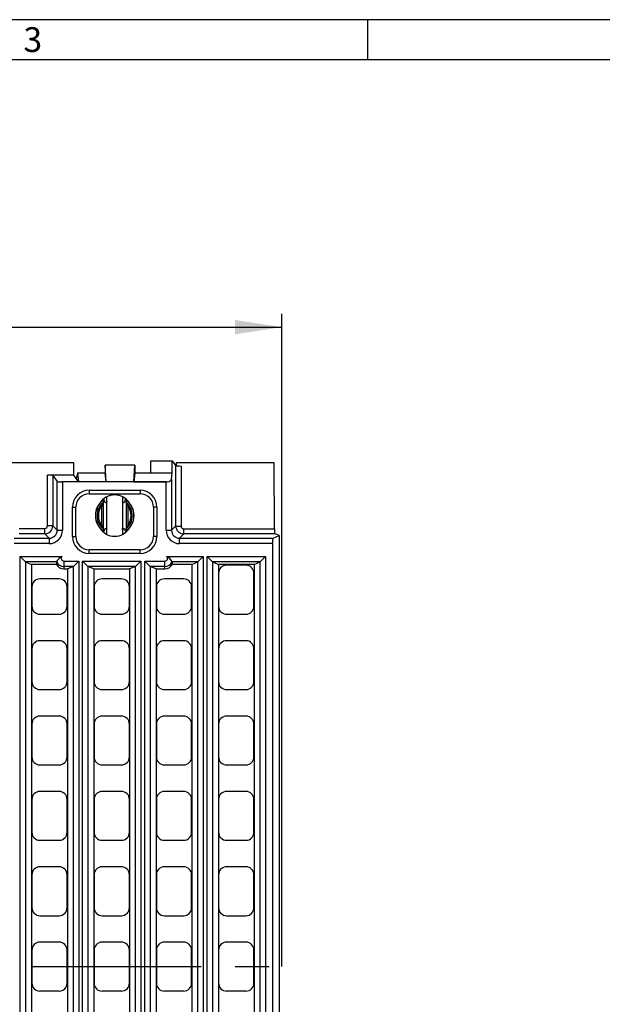
# Model space of a CAD drawing. Units: millimetres. Extents: x 35 to 2065, y 35 to 1450.
# Drawn here: x 670 to 888, y 1082 to 1450 of the extents above; entities that cross this region are included whole.
import ezdxf

# ---------------------------------------------------------------- set-up
doc = ezdxf.new("R2010")
doc.units = ezdxf.units.MM
doc.header["$LTSCALE"] = 5
doc.linetypes.add('CENTERX2', pattern=[20.32, 12.7, -2.54, 2.54, -2.54])
for name, color, linetype in [('HAURATON_CENTERLINE', 60, 'CENTERX2'), ('HAURATON_DIMENSIONING', 1, 'Continuous'), ('HAURATON_FRAME_LOGO', 1, 'Continuous')]:
    doc.layers.add(name, color=color, linetype=linetype)
doc.layers.add('HAURATON_PRODUCT_CONTOUR', color=7, linetype='Continuous', lineweight=25)
doc.styles.add('SLDTEXTSTYLE1', font='GOTHIC.TTF', dxfattribs={"width": 0.913})
doc.styles.add('SLDTEXTSTYLE2', font='ARIAL.TTF', dxfattribs={"width": 0.948})
doc.dimstyles.new('SLDDIMSTYLE0', dxfattribs={"dimtxt": 17.5, "dimasz": 17.5, "dimexe": 0, "dimexo": 0.0625, "dimgap": 4.375, "dimtad": 1, "dimdec": 0, "dimrnd": 1e-09, "dimzin": 12, "dimdsep": 46, "dimtxsty": 'SLDTEXTSTYLE2', "dimsah": 1, "dimcen": 0.09, "dimadec": 0, "dimazin": 3, "dimtfac": 1, "dimtdec": 0, "dimtofl": 0, "dimtmove": 0, "dimatfit": 3, "dimfxl": 1, "dimfrac": 2, "dimtolj": 1, "dimtzin": 12, "dimarcsym": 0})

# ---------------------------------------------------------------- blocks, each defined once
blk = doc.blocks.new('_D_2')
at = {"layer": 'HAURATON_DIMENSIONING'}
for p, q in [((497.68, 1376.82), (537.78, 1376.82)), ((537.78, 1341.94), (497.68, 1341.94)), ((267.73, 1095.72), (267.73, 1339.97)), ((767.73, 1095.72), (767.73, 1339.97)), ((267.73, 1334.97), (767.73, 1334.97))]:
    blk.add_line(p, q, dxfattribs=at)
for centre, start, end in [((497.68, 1359.38), 90, 270), ((537.78, 1359.38), 270, 90)]:
    blk.add_arc(centre, 17.44, start, end, dxfattribs=at)
for points in [[(267.73, 1334.97), (285.23, 1332.28), (285.23, 1337.66)], [(767.73, 1334.97), (750.23, 1337.66), (750.23, 1332.28)]]:
    blk.add_solid(points, dxfattribs=at)
at = {"layer": 'HAURATON_DIMENSIONING', "insert": (497.68, 1368.51), "char_height": 17.5, "attachment_point": 1, "style": 'SLDTEXTSTYLE2'}
blk.add_mtext('500', dxfattribs=at)

msp = doc.modelspace()

# ---------------------------------------------------------------- linework, layer by layer
at = {"layer": 'HAURATON_CENTERLINE'}
msp.add_line((267.73, 1095.72), (767.73, 1095.72), dxfattribs=at)
at = {"layer": 'HAURATON_FRAME_LOGO'}
for p, q in [((2065, 1450), (35, 1450)), ((800, 1435), (800, 1450)), ((2050, 1435), (50, 1435))]:
    msp.add_line(p, q, dxfattribs=at)
at = {"layer": 'HAURATON_PRODUCT_CONTOUR'}
for p, q in [((689.97, 1284.22), (345.49, 1284.22)), ((689.97, 1279.58), (689.97, 1284.22)), ((701.73, 1283.35), (701.73, 1283.36)), ((712.73, 1283.36), (701.73, 1283.36)), ((702.05, 1277.1), (701.73, 1283.35)), ((701.73, 1283.35), (701.73, 1280.51)), ((712.41, 1277.1), (712.73, 1283.35)), ((712.73, 1283.35), (712.73, 1283.36)), ((712.73, 1283.35), (712.73, 1280.51)), ((718.73, 1284.97), (726.73, 1284.97)), ((718.73, 1280.51), (718.73, 1284.97)), ((726.73, 1280.51), (726.73, 1284.97)), ((726.73, 1284.97), (728.14, 1283.14)), ((728.1, 1260.62), (728.14, 1283.14)), ((728.24, 1284.22), (728.24, 1283.1)), ((764.89, 1284.22), (728.24, 1284.22)), ((730.14, 1283.01), (730.09, 1260.54)), ((765, 1259.54), (764.89, 1284.22)), ((689.97, 1279.58), (680.08, 1279.58)), ((680.08, 1260.67), (680.08, 1279.58)), ((682.07, 1279.44), (683.71, 1277.21)), ((682.07, 1279.44), (682.07, 1260.67)), ((690.85, 1278.37), (689.97, 1279.58)), ((691.48, 1280.51), (690.85, 1278.37)), ((691.8, 1277.07), (690.85, 1278.37)), ((691.8, 1277.1), (691.48, 1280.51)), ((691.48, 1280.51), (701.73, 1280.51)), ((702.05, 1277.1), (701.73, 1280.51)), ((712.73, 1280.51), (712.41, 1277.1)), ((712.73, 1280.51), (718.73, 1280.51)), ((718.73, 1280.51), (726.73, 1280.51)), ((726.51, 1278.12), (726.73, 1280.51)), ((683.71, 1258.98), (683.71, 1277.21)), ((691.8, 1277.07), (685.36, 1277.07)), ((724.51, 1277.04), (685.71, 1277.04)), ((685.71, 1277.04), (685.71, 1258.98)), ((691.8, 1277.07), (691.8, 1277.1)), ((702.05, 1277.1), (691.8, 1277.1)), ((712.41, 1277.1), (724.97, 1277.1)), ((724.51, 1258.98), (724.51, 1277.04)), ((726.51, 1278.12), (726.51, 1258.98)), ((695.73, 1273.95), (714.73, 1273.95)), ((695.73, 1273.95), (695.73, 1272.64)), ((695.73, 1272.64), (714.73, 1272.64)), ((702.28, 1269.75), (702.28, 1271.5)), ((708.18, 1271.5), (708.18, 1269.75)), ((714.73, 1273.95), (714.73, 1272.64)), ((689.42, 1256.64), (689.42, 1267.64)), ((689.42, 1267.64), (690.73, 1267.64)), ((690.73, 1256.64), (690.73, 1267.64)), ((700.37, 1260.77), (700.37, 1268.16)), ((700.83, 1269.35), (700.86, 1269.42)), ((700.86, 1269.42), (700.86, 1259.51)), ((701.25, 1270.23), (701.3, 1269.75)), ((702.28, 1259.18), (702.28, 1269.75)), ((708.18, 1269.75), (708.18, 1259.18)), ((709.16, 1269.75), (709.21, 1270.23)), ((709.61, 1269.42), (709.63, 1269.35)), ((709.61, 1259.51), (709.61, 1269.42)), ((710.1, 1268.16), (710.1, 1260.77)), ((719.73, 1267.64), (719.73, 1256.64)), ((721.04, 1267.64), (719.73, 1267.64)), ((721.04, 1267.64), (721.04, 1256.64)), ((682.07, 1260.67), (680.08, 1260.67)), ((682.07, 1260.67), (683.71, 1258.98)), ((726.51, 1258.98), (728.1, 1260.62)), ((669.45, 1259.67), (679.08, 1259.67)), ((679.08, 1257.67), (669.45, 1257.67)), ((679.08, 1257.67), (679.08, 1259.67)), ((680.71, 1255.98), (679.08, 1257.67)), ((683.71, 1258.98), (685.71, 1258.98)), ((689.42, 1256.64), (690.73, 1256.64)), ((700.86, 1259.51), (700.83, 1259.58)), ((701.3, 1259.18), (701.25, 1258.71)), ((702.28, 1257.44), (702.28, 1259.18)), ((708.18, 1259.18), (708.18, 1257.44)), ((709.21, 1258.71), (709.16, 1259.18)), ((709.63, 1259.58), (709.61, 1259.51)), ((721.04, 1256.64), (719.73, 1256.64)), ((724.51, 1258.98), (726.51, 1258.98)), ((731.09, 1257.62), (729.5, 1255.98)), ((731.09, 1257.62), (731.09, 1259.54)), ((731.09, 1259.54), (765, 1259.54)), ((765.24, 1257.62), (731.09, 1257.62)), ((764.51, 1255.98), (766.73, 1256.96)), ((766.73, 1256.96), (765.24, 1257.62)), ((766.73, 1256.96), (766.73, 934.48)), ((667.62, 1255.98), (680.71, 1255.98)), ((680.71, 1253.98), (667.62, 1253.98)), ((680.71, 1255.98), (680.71, 1253.98)), ((729.5, 1253.98), (729.5, 1255.98)), ((729.5, 1255.98), (764.51, 1255.98)), ((764.28, 1253.98), (729.5, 1253.98)), ((764.28, 1253.98), (764.28, 937.45)), ((669.91, 1249.2), (671.89, 1247.21)), ((669.91, 1249.2), (685.55, 1249.2)), ((669.91, 942.24), (669.91, 1249.2)), ((714.73, 1251.64), (695.73, 1251.64)), ((695.73, 1250.33), (695.73, 1251.64)), ((714.73, 1250.33), (695.73, 1250.33)), ((714.73, 1250.33), (714.73, 1251.64)), ((724.66, 1249.2), (738.36, 1249.2)), ((736.37, 1247.21), (738.36, 1249.2)), ((738.36, 1249.2), (738.36, 942.24)), ((739.81, 1249.2), (741.79, 1247.21)), ((739.81, 1249.2), (761.66, 1249.2)), ((739.81, 942.24), (739.81, 1249.2)), ((761.66, 1249.2), (759.67, 1247.21)), ((761.66, 1249.2), (761.66, 942.24)), ((671.89, 1247.21), (671.89, 944.23)), ((671.91, 1247.2), (674.13, 1246.22)), ((683.48, 1247.2), (671.91, 1247.2)), ((674.13, 1246.22), (674.13, 945.22)), ((683.48, 1246.22), (674.13, 1246.22)), ((683.48, 1247.2), (683.48, 1247.2)), ((683.48, 1247.2), (683.48, 1246.22)), ((686.21, 1247.44), (691.76, 1247.44)), ((686.21, 1247.44), (686.21, 1245.44)), ((689.76, 1245.44), (686.21, 1245.44)), ((689.76, 1245.44), (687.53, 1244.5)), ((689.77, 1245.46), (691.76, 1247.44)), ((689.77, 945.98), (689.77, 1245.46)), ((691.76, 1247.44), (691.76, 944)), ((693.21, 1247.44), (695.19, 1245.46)), ((693.21, 1247.44), (715.06, 1247.44)), ((693.21, 944), (693.21, 1247.44)), ((695.19, 1245.46), (695.19, 945.98)), ((697.43, 1244.5), (695.21, 1245.44)), ((713.06, 1245.44), (695.21, 1245.44)), ((713.06, 1245.44), (710.83, 1244.5)), ((715.06, 1247.44), (713.07, 1245.46)), ((713.07, 945.98), (713.07, 1245.46)), ((715.06, 1247.44), (715.06, 944)), ((716.51, 1247.44), (718.49, 1245.46)), ((716.51, 1247.44), (724, 1247.44)), ((716.51, 944), (716.51, 1247.44)), ((718.49, 1245.46), (718.49, 945.98)), ((720.73, 1244.5), (718.51, 1245.44)), ((724, 1245.44), (718.51, 1245.44)), ((724, 1245.44), (724, 1247.44)), ((726.73, 1247.2), (726.73, 1247.2)), ((726.73, 1247.2), (726.73, 1246.22)), ((736.36, 1247.2), (726.73, 1247.2)), ((734.13, 1246.22), (726.73, 1246.22)), ((734.13, 1246.22), (736.36, 1247.2)), ((734.13, 1246.22), (734.13, 945.22)), ((736.37, 944.23), (736.37, 1247.21)), ((741.79, 1247.21), (741.79, 944.23)), ((741.81, 1247.2), (744.03, 1246.22)), ((759.66, 1247.2), (741.81, 1247.2)), ((744.03, 1246.22), (744.03, 945.22)), ((757.43, 1246.22), (744.03, 1246.22)), ((754.33, 1245.87), (747.13, 1245.87)), ((757.43, 1246.22), (759.66, 1247.2)), ((757.43, 1246.22), (757.43, 945.22)), ((759.67, 944.23), (759.67, 1247.21)), ((686.2, 1244.5), (687.53, 1244.5)), ((687.53, 1244.5), (687.53, 946.94)), ((697.43, 1244.5), (697.43, 946.94)), ((697.43, 1244.5), (710.83, 1244.5)), ((710.83, 1244.5), (710.83, 946.94)), ((720.73, 1244.5), (720.73, 946.94)), ((720.73, 1244.5), (724.02, 1244.5)), ((744.13, 1242.87), (744.13, 1230.57)), ((757.33, 1230.57), (757.33, 1242.87)), ((674.23, 1237.79), (674.23, 1230.57)), ((684.43, 1240.79), (677.23, 1240.79)), ((687.43, 1230.57), (687.43, 1237.79)), ((697.53, 1237.79), (697.53, 1230.57)), ((707.73, 1240.79), (700.53, 1240.79)), ((710.73, 1230.57), (710.73, 1237.79)), ((720.83, 1237.79), (720.83, 1230.57)), ((731.03, 1240.79), (723.83, 1240.79)), ((734.03, 1230.57), (734.03, 1237.79)), ((677.23, 1227.57), (684.43, 1227.57)), ((700.53, 1227.57), (707.73, 1227.57)), ((723.83, 1227.57), (731.03, 1227.57)), ((747.13, 1227.57), (754.33, 1227.57)), ((684.43, 1217.67), (677.23, 1217.67)), ((707.73, 1217.67), (700.53, 1217.67)), ((731.03, 1217.67), (723.83, 1217.67)), ((754.33, 1217.67), (747.13, 1217.67)), ((674.23, 1214.67), (674.23, 1202.37)), ((687.43, 1202.37), (687.43, 1214.67)), ((697.53, 1214.67), (697.53, 1202.37)), ((710.73, 1202.37), (710.73, 1214.67)), ((720.83, 1214.67), (720.83, 1202.37)), ((734.03, 1202.37), (734.03, 1214.67)), ((744.13, 1214.67), (744.13, 1202.37)), ((757.33, 1202.37), (757.33, 1214.67)), ((677.23, 1199.37), (684.43, 1199.37)), ((700.53, 1199.37), (707.73, 1199.37)), ((723.83, 1199.37), (731.03, 1199.37)), ((747.13, 1199.37), (754.33, 1199.37)), ((674.23, 1186.47), (674.23, 1174.17)), ((684.43, 1189.47), (677.23, 1189.47)), ((687.43, 1174.17), (687.43, 1186.47)), ((697.53, 1186.47), (697.53, 1174.17)), ((707.73, 1189.47), (700.53, 1189.47)), ((710.73, 1174.17), (710.73, 1186.47)), ((720.83, 1186.47), (720.83, 1174.17)), ((731.03, 1189.47), (723.83, 1189.47)), ((734.03, 1174.17), (734.03, 1186.47)), ((744.13, 1186.47), (744.13, 1174.17)), ((754.33, 1189.47), (747.13, 1189.47)), ((757.33, 1174.17), (757.33, 1186.47)), ((677.23, 1171.17), (684.43, 1171.17)), ((700.53, 1171.17), (707.73, 1171.17)), ((723.83, 1171.17), (731.03, 1171.17)), ((747.13, 1171.17), (754.33, 1171.17)), ((684.43, 1161.27), (677.23, 1161.27)), ((707.73, 1161.27), (700.53, 1161.27)), ((731.03, 1161.27), (723.83, 1161.27)), ((754.33, 1161.27), (747.13, 1161.27)), ((674.23, 1158.27), (674.23, 1145.97)), ((687.43, 1145.97), (687.43, 1158.27)), ((697.53, 1158.27), (697.53, 1145.97)), ((710.73, 1145.97), (710.73, 1158.27)), ((720.83, 1158.27), (720.83, 1145.97)), ((734.03, 1145.97), (734.03, 1158.27)), ((744.13, 1158.27), (744.13, 1145.97)), ((757.33, 1145.97), (757.33, 1158.27)), ((677.23, 1142.97), (684.43, 1142.97)), ((700.53, 1142.97), (707.73, 1142.97)), ((723.83, 1142.97), (731.03, 1142.97)), ((747.13, 1142.97), (754.33, 1142.97)), ((684.43, 1133.07), (677.23, 1133.07)), ((707.73, 1133.07), (700.53, 1133.07)), ((731.03, 1133.07), (723.83, 1133.07)), ((754.33, 1133.07), (747.13, 1133.07)), ((674.23, 1130.07), (674.23, 1117.77)), ((687.43, 1117.77), (687.43, 1130.07)), ((697.53, 1130.07), (697.53, 1117.77)), ((710.73, 1117.77), (710.73, 1130.07)), ((720.83, 1130.07), (720.83, 1117.77)), ((734.03, 1117.77), (734.03, 1130.07)), ((744.13, 1130.07), (744.13, 1117.77)), ((757.33, 1117.77), (757.33, 1130.07)), ((677.23, 1114.77), (684.43, 1114.77)), ((700.53, 1114.77), (707.73, 1114.77)), ((723.83, 1114.77), (731.03, 1114.77)), ((747.13, 1114.77), (754.33, 1114.77)), ((674.23, 1101.87), (674.23, 1089.57)), ((684.43, 1104.87), (677.23, 1104.87)), ((687.43, 1089.57), (687.43, 1101.87)), ((697.53, 1101.87), (697.53, 1089.57)), ((707.73, 1104.87), (700.53, 1104.87)), ((710.73, 1089.57), (710.73, 1101.87)), ((720.83, 1101.87), (720.83, 1089.57)), ((731.03, 1104.87), (723.83, 1104.87)), ((734.03, 1089.57), (734.03, 1101.87)), ((744.13, 1101.87), (744.13, 1089.57)), ((754.33, 1104.87), (747.13, 1104.87)), ((757.33, 1089.57), (757.33, 1101.87)), ((684.43, 1086.57), (677.23, 1086.57)), ((707.73, 1086.57), (700.53, 1086.57)), ((731.03, 1086.57), (723.83, 1086.57)), ((754.33, 1086.57), (747.13, 1086.57))]:
    msp.add_line(p, q, dxfattribs=at)
at = {"layer": 'HAURATON_PRODUCT_CONTOUR', "flags": 128}
for points in [[(700.86, 1269.42), (701, 1269.92), (701.14, 1270.39)], [(701.25, 1270.23), (701.24, 1270.35), (701.21, 1270.43), (701.19, 1270.46), (701.16, 1270.44), (701.14, 1270.39)], [(701.68, 1269.37), (701.92, 1269.53), (702.28, 1269.75)], [(702.28, 1269.75), (702.27, 1269.5), (702.25, 1269.31), (702.22, 1269.16), (702.19, 1269.11), (702.17, 1269.11)], [(708.18, 1269.75), (708.55, 1269.53), (708.79, 1269.37)], [(709.32, 1270.39), (709.3, 1270.45), (709.27, 1270.46), (709.24, 1270.41), (709.22, 1270.32), (709.21, 1270.23)], [(709.32, 1270.39), (709.47, 1269.92), (709.61, 1269.42)], [(701.14, 1258.54), (701, 1259.02), (700.86, 1259.51)], [(701.14, 1258.54), (701.17, 1258.49), (701.2, 1258.48), (701.22, 1258.53), (701.24, 1258.61), (701.25, 1258.71)], [(702.28, 1259.18), (701.92, 1259.41), (701.68, 1259.57)], [(708.18, 1259.18), (708.19, 1259.43), (708.21, 1259.63), (708.25, 1259.78), (708.27, 1259.82), (708.29, 1259.83)], [(708.79, 1259.57), (708.55, 1259.41), (708.18, 1259.18)], [(709.21, 1258.71), (709.23, 1258.58), (709.25, 1258.5), (709.28, 1258.48), (709.3, 1258.5), (709.32, 1258.54)], [(709.61, 1259.51), (709.47, 1259.02), (709.32, 1258.54)], [(686.21, 1245.44), (686.21, 1245.23), (686.2, 1244.5)], [(724.02, 1244.5), (724.01, 1244.81), (724, 1245.44)]]:
    msp.add_lwpolyline(points, dxfattribs=at)
at = {"layer": 'HAURATON_PRODUCT_CONTOUR'}
for centre, radius, start, end in [((695.73, 1267.64), 6.31, 90, 180), ((695.73, 1267.64), 5, 90, 180), ((705.23, 1265.72), 6.49, 32.3271, 147.6729), ((714.73, 1267.64), 6.31, 360, 90), ((714.73, 1267.64), 5, 0, 90), ((705.23, 1264.47), 7.23, 124.1349, 235.8662), ((705.23, 1264.47), 7.2, 124.6253, 235.3747), ((705.23, 1264.47), 6.57, 132.0028, 227.9972), ((705.23, 1264.47), 6.11, 142.7872, 217.2128), ((713.21, 1263.83), 13.55, 155.9431, 161.3528), ((701.71, 1269.74), 0.407, 177.5191, 212.1537), ((709.21, 1269.6), 1.04, 171.486, 208.1121), ((708.78, 1269.73), 0.382, 326.6798, 3.6475), ((705.23, 1264.47), 7.23, 304.1343, 55.8651), ((705.23, 1264.47), 7.2, 304.6253, 55.3747), ((697.2, 1263.81), 13.61, 18.6594, 24.0447), ((705.23, 1264.47), 6.57, 312.0028, 47.9972), ((705.23, 1264.47), 6.11, 322.7872, 37.2128), ((713.26, 1265.13), 13.61, 198.6594, 204.0447), ((697.26, 1265.11), 13.55, 335.9431, 341.3528), ((729.66, 1275.51), 14.98, 264.0114, 271.6636), ((695.73, 1256.64), 6.31, 180, 270), ((695.73, 1256.64), 5, 180, 270), ((705.23, 1263.22), 6.49, 212.3271, 327.6729), ((701.69, 1259.21), 0.382, 146.6798, 183.6475), ((701.26, 1259.34), 1.04, 351.486, 28.1121), ((708.75, 1259.2), 0.407, 357.5191, 32.1537), ((714.73, 1256.64), 6.31, 270, 0), ((714.73, 1256.64), 5, 270, 0), ((687.95, 1244.64), 5.15, 117.787, 150.1958), ((686.21, 1248.44), 1, 131.2099, 269.9256), ((724, 1248.44), 1, 270.0794, 48.7851), ((722.33, 1244.71), 5.06, 29.4866, 62.5306), ((686.21, 1248.44), 3, 204.5906, 270.0042), ((686.2, 1247.5), 3, 205.1873, 269.9781), ((724, 1248.45), 3, 270.0245, 335.3806), ((724.02, 1247.5), 3, 270.0335, 334.8011), ((747.13, 1242.87), 3, 90, 180), ((754.33, 1242.87), 3, 0, 90), ((677.23, 1237.79), 3, 90, 180), ((684.43, 1237.79), 3, 0, 90), ((700.53, 1237.79), 3, 90, 180), ((707.73, 1237.79), 3, 0, 90), ((723.83, 1237.79), 3, 90, 180), ((731.03, 1237.79), 3, 0, 90), ((677.23, 1230.57), 3, 180, 270), ((684.43, 1230.57), 3, 270, 0), ((700.53, 1230.57), 3, 180, 270), ((707.73, 1230.57), 3, 270, 0), ((723.83, 1230.57), 3, 180, 270), ((731.03, 1230.57), 3, 270, 0), ((747.13, 1230.57), 3, 180, 270), ((754.33, 1230.57), 3, 270, 0), ((677.23, 1214.67), 3, 90, 180), ((684.43, 1214.67), 3, 0, 90), ((700.53, 1214.67), 3, 90, 180), ((707.73, 1214.67), 3, 0, 90), ((723.83, 1214.67), 3, 90, 180), ((731.03, 1214.67), 3, 0, 90), ((747.13, 1214.67), 3, 90, 180), ((754.33, 1214.67), 3, 0, 90), ((677.23, 1202.37), 3, 180, 270), ((684.43, 1202.37), 3, 270, 0), ((700.53, 1202.37), 3, 180, 270), ((707.73, 1202.37), 3, 270, 0), ((723.83, 1202.37), 3, 180, 270), ((731.03, 1202.37), 3, 270, 0), ((747.13, 1202.37), 3, 180, 270), ((754.33, 1202.37), 3, 270, 0), ((677.23, 1186.47), 3, 90, 180), ((684.43, 1186.47), 3, 0, 90), ((700.53, 1186.47), 3, 90, 180), ((707.73, 1186.47), 3, 0, 90), ((723.83, 1186.47), 3, 90, 180), ((731.03, 1186.47), 3, 0, 90), ((747.13, 1186.47), 3, 90, 180), ((754.33, 1186.47), 3, 0, 90), ((677.23, 1174.17), 3, 180, 270), ((684.43, 1174.17), 3, 270, 0), ((700.53, 1174.17), 3, 180, 270), ((707.73, 1174.17), 3, 270, 0), ((723.83, 1174.17), 3, 180, 270), ((731.03, 1174.17), 3, 270, 0), ((747.13, 1174.17), 3, 180, 270), ((754.33, 1174.17), 3, 270, 0), ((677.23, 1158.27), 3, 90, 180), ((684.43, 1158.27), 3, 0, 90), ((700.53, 1158.27), 3, 90, 180), ((707.73, 1158.27), 3, 0, 90), ((723.83, 1158.27), 3, 90, 180), ((731.03, 1158.27), 3, 0, 90), ((747.13, 1158.27), 3, 90, 180), ((754.33, 1158.27), 3, 0, 90), ((677.23, 1145.97), 3, 180, 270), ((684.43, 1145.97), 3, 270, 0), ((700.53, 1145.97), 3, 180, 270), ((707.73, 1145.97), 3, 270, 0), ((723.83, 1145.97), 3, 180, 270), ((731.03, 1145.97), 3, 270, 0), ((747.13, 1145.97), 3, 180, 270), ((754.33, 1145.97), 3, 270, 0), ((677.23, 1130.07), 3, 90, 180), ((684.43, 1130.07), 3, 0, 90), ((700.53, 1130.07), 3, 90, 180), ((707.73, 1130.07), 3, 0, 90), ((723.83, 1130.07), 3, 90, 180), ((731.03, 1130.07), 3, 0, 90), ((747.13, 1130.07), 3, 90, 180), ((754.33, 1130.07), 3, 0, 90), ((677.23, 1117.77), 3, 180, 270), ((684.43, 1117.77), 3, 270, 0), ((700.53, 1117.77), 3, 180, 270), ((707.73, 1117.77), 3, 270, 0), ((723.83, 1117.77), 3, 180, 270), ((731.03, 1117.77), 3, 270, 0), ((747.13, 1117.77), 3, 180, 270), ((754.33, 1117.77), 3, 270, 0), ((677.23, 1101.87), 3, 90, 180), ((684.43, 1101.87), 3, 0, 90), ((700.53, 1101.87), 3, 90, 180), ((707.73, 1101.87), 3, 0, 90), ((723.83, 1101.87), 3, 90, 180), ((731.03, 1101.87), 3, 0, 90), ((747.13, 1101.87), 3, 90, 180), ((754.33, 1101.87), 3, 0, 90), ((677.23, 1089.57), 3, 180, 270), ((684.43, 1089.57), 3, 270, 0), ((700.53, 1089.57), 3, 180, 270), ((707.73, 1089.57), 3, 270, 0), ((723.83, 1089.57), 3, 180, 270), ((731.03, 1089.57), 3, 270, 0), ((747.13, 1089.57), 3, 180, 270), ((754.33, 1089.57), 3, 270, 0)]:
    msp.add_arc(centre, radius, start, end, dxfattribs=at)
for centre, major_axis, ratio, start_param, end_param in [((730.14, 1283.15), (2, 0), 0.06798, 3.193855, 4.712329), ((680.08, 1279.44), (2, 0), 0.071608, 0.05236, 1.570796), ((685.71, 1277.22), (2, 0), 0.071608, 3.193953, 4.53811), ((685.71, 1279.08), (0, 2.04), 0.981789, 2.967314, 3.141593), ((724.51, 1279.08), (0, 2.04), 0.981789, 3.141593, 3.374435), ((724.51, 1278.18), (2, 0), 0.555336, 4.945231, 6.230825), ((513.14, 1264.47), (193.36, 0), 0.114145, 0.211897, 0.23086), ((897.33, 1264.47), (193.36, 0), 0.114145, 2.910732, 2.929695), ((679.07, 1260.67), (2.16, 2.09), 0.99906, 3.944829, 5.512795), ((679.07, 1260.67), (-0.697, 0.721), 0.997172, 2.374033, 3.941999), ((731.09, 1260.62), (-0.6, 2.94), 0.999292, 1.371182, 2.939148), ((731.09, 1260.54), (0.548, 0.842), 0.994751, 2.14816, 3.716126), ((680.7, 1258.99), (-3.49, 3.6), 0.997172, 2.374033, 3.941999), ((680.7, 1258.99), (-2.1, 2.17), 0.993432, 2.374033, 3.941999), ((513.14, 1264.47), (193.36, 0), 0.114145, 6.052325, 6.071288), ((897.33, 1264.47), (193.36, 0), 0.114145, 3.35349, 3.372453), ((729.52, 1258.99), (3.49, 3.6), 0.997172, 2.341187, 3.909153), ((729.52, 1258.99), (2.1, 2.17), 0.993432, 2.341187, 3.909153), ((765.25, 1259.62), (0, 2), 0.122785, 1.608514, 3.087487), ((764.52, 1253.98), (0, 2), 0.122785, 0.054105, 1.570796), ((671.92, 1249.2), (0, 2), 0.122785, 3.01942, 3.087487), ((689.74, 1247.44), (0, 2), 0.122785, 3.193953, 3.263766), ((695.22, 1247.44), (0, 2), 0.122785, 3.01942, 3.089233), ((713.04, 1247.44), (0, 2), 0.122785, 3.193953, 3.263766), ((718.52, 1247.44), (0, 2), 0.122785, 3.01942, 3.089233), ((736.34, 1249.2), (0, 2), 0.122785, 3.195698, 3.263766), ((741.82, 1249.2), (0, 2), 0.122785, 3.01942, 3.087487), ((759.64, 1249.2), (0, 2), 0.122785, 3.195698, 3.263766)]:
    msp.add_ellipse(centre, major_axis=major_axis, ratio=ratio, start_param=start_param, end_param=end_param, dxfattribs=at)

# ---------------------------------------------------------------- texts
at = {"layer": 'HAURATON_FRAME_LOGO', "insert": (671.07, 1447.18), "char_height": 9.26, "attachment_point": 1, "style": 'SLDTEXTSTYLE1'}
msp.add_mtext('3', dxfattribs=at)

# ---------------------------------------------------------------- dimensions: what is measured, and where the dimension line sits
at = {"layer": 'HAURATON_DIMENSIONING'}
dim = msp.add_linear_dim(base=(767.73, 1334.97), p1=(267.73, 1095.72), p2=(767.73, 1095.72), dimstyle='SLDDIMSTYLE0', dxfattribs=at)
dim.commit()
dim.dimension.update_dxf_attribs({"geometry": '_D_2', "text_midpoint": (517.73, 1334.97), "dimtype": 160})

doc.saveas('drawing.dxf')
